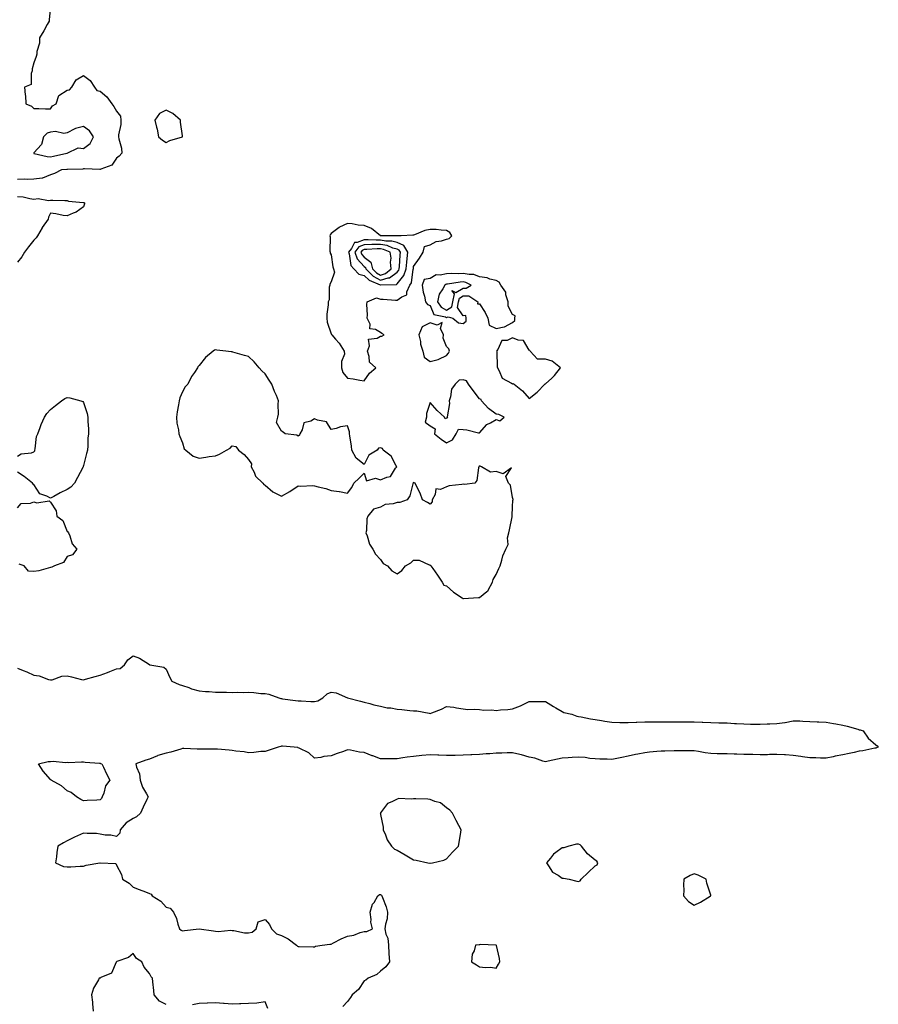
# Model space of a CAD drawing. Units: inches. Extents: x 913043 to 915683, y 7303178 to 7305818.
# Drawn here: x 913379 to 913900, y 7304196 to 7304793 of the extents above; entities that cross this region are included whole.
import ezdxf

# ---------------------------------------------------------------- set-up
doc = ezdxf.new("R2010")
doc.units = ezdxf.units.IN
doc.header["$MEASUREMENT"] = 0
doc.layers.add('Contour_91307303', color=7, linetype='Continuous', true_color=0x611f32)

msp = doc.modelspace()

# ---------------------------------------------------------------- linework, layer by layer
at = {"layer": 'Contour_91307303'}
for points in [[(913398.05, 7304801.28, 3264), (913397.32, 7304792.65, 3264), (913397.19, 7304791.92, 3264), (913396.05, 7304789.92, 3264), (913393.92, 7304786.05, 3264), (913391.33, 7304781.92, 3264), (913391.32, 7304778.65, 3264), (913389.78, 7304773.65, 3264), (913389.78, 7304771.92, 3264), (913389.45, 7304770.52, 3264), (913388.05, 7304766.73, 3264), (913386.85, 7304763.11, 3264), (913387.01, 7304761.92, 3264), (913386.29, 7304760.16, 3264), (913386.42, 7304753.55, 3264), (913382.36, 7304751.92, 3264), (913382.63, 7304747.34, 3264), (913382.97, 7304746.84, 3264), (913383.02, 7304741.92, 3264), (913386.48, 7304740.35, 3264), (913388.05, 7304738.97, 3264), (913391.01, 7304738.96, 3264), (913394.98, 7304738.85, 3264), (913398.05, 7304738.84, 3264), (913399.31, 7304740.65, 3264), (913401.56, 7304741.92, 3264), (913403.12, 7304746.84, 3264), (913408.05, 7304750.16, 3264), (913409.62, 7304750.35, 3264), (913411.03, 7304751.92, 3264), (913413.53, 7304756.44, 3264), (913418.05, 7304758.92, 3264), (913422.08, 7304755.95, 3264), (913424.69, 7304751.92, 3264), (913426.09, 7304749.97, 3264), (913428.05, 7304749.42, 3264), (913432.21, 7304746.08, 3264), (913435.3, 7304741.92, 3264), (913436.41, 7304740.28, 3264), (913438.05, 7304737.41, 3264), (913440.49, 7304734.35, 3264), (913440.61, 7304731.92, 3264), (913440.59, 7304729.38, 3264), (913439.25, 7304723.12, 3264), (913439.24, 7304721.92, 3264), (913439.38, 7304720.59, 3264), (913441.04, 7304714.91, 3264), (913441.27, 7304711.92, 3264), (913439.75, 7304710.21, 3264), (913438.05, 7304708.85, 3264), (913435.25, 7304704.72, 3264), (913428.46, 7304702.33, 3264), (913428.05, 7304702.11, 3264), (913427.9, 7304702.07, 3264), (913418.62, 7304702.49, 3264), (913418.05, 7304702.4, 3264), (913417.64, 7304702.33, 3264), (913408.28, 7304702.15, 3264), (913408.05, 7304702.13, 3264), (913407.87, 7304702.1, 3264), (913404.78, 7304701.92, 3264), (913400.38, 7304699.6, 3264), (913398.05, 7304698.89, 3264), (913393.16, 7304696.81, 3264), (913392.99, 7304696.86, 3264), (913388.05, 7304696.17, 3264), (913383.92, 7304696.04, 3264), (913382.23, 7304696.11, 3264), (913378.05, 7304696, 3264)], [(913378.05, 7304685.67, 3264), (913381.52, 7304685.4, 3264), (913385.58, 7304684.39, 3264), (913388.05, 7304684.12, 3264), (913390.52, 7304684.38, 3264), (913396.74, 7304683.23, 3264), (913398.05, 7304683.51, 3264), (913399.5, 7304683.37, 3264), (913406.68, 7304683.29, 3264), (913408.05, 7304683.17, 3264), (913408.97, 7304682.84, 3264), (913417.85, 7304682.12, 3264), (913418.05, 7304682.07, 3264), (913418.18, 7304682.05, 3264), (913418.61, 7304681.92, 3264), (913418.65, 7304681.32, 3264), (913418.05, 7304679.51, 3264), (913413.69, 7304676.29, 3264), (913411.8, 7304675.67, 3264), (913408.05, 7304673.94, 3264), (913405.8, 7304674.17, 3264), (913401.36, 7304675.23, 3264), (913398.05, 7304675.5, 3264), (913396.77, 7304673.2, 3264), (913396.61, 7304671.92, 3264), (913393.01, 7304666.96, 3264), (913392.92, 7304666.79, 3264), (913390.1, 7304661.92, 3264), (913389.34, 7304660.63, 3264), (913388.05, 7304659.25, 3264), (913384.77, 7304655.2, 3264), (913382.32, 7304651.92, 3264), (913380.76, 7304649.21, 3264), (913378.05, 7304645.98, 3264)], [(913378.05, 7304528.32, 3264), (913380.21, 7304529.76, 3264), (913386.57, 7304530.44, 3264), (913388.05, 7304530.93, 3264), (913388.48, 7304531.49, 3264), (913388.64, 7304531.92, 3264), (913388.85, 7304532.72, 3264), (913389.63, 7304540.34, 3264), (913390.3, 7304541.92, 3264), (913391.78, 7304545.64, 3264), (913392.46, 7304547.51, 3264), (913394.36, 7304551.92, 3264), (913395.83, 7304554.14, 3264), (913398.05, 7304556.62, 3264), (913401, 7304558.97, 3264), (913404.68, 7304561.92, 3264), (913406.76, 7304563.22, 3264), (913408.05, 7304563.84, 3264), (913409.8, 7304563.67, 3264), (913416.45, 7304561.92, 3264), (913417.58, 7304561.45, 3264), (913418.05, 7304560.95, 3264), (913420.28, 7304554.15, 3264), (913420.57, 7304551.92, 3264), (913420.63, 7304549.34, 3264), (913421.08, 7304544.96, 3264), (913421.14, 7304541.92, 3264), (913420.72, 7304539.24, 3264), (913420.76, 7304534.63, 3264), (913420.44, 7304531.92, 3264), (913419.95, 7304530.02, 3264), (913418.05, 7304522.69, 3264), (913417.82, 7304522.14, 3264), (913417.83, 7304521.92, 3264), (913417.6, 7304521.46, 3264), (913414.5, 7304515.46, 3264), (913412.69, 7304511.92, 3264), (913410.35, 7304509.63, 3264), (913408.05, 7304508.06, 3264), (913403.86, 7304506.11, 3264), (913400.1, 7304503.96, 3264), (913398.05, 7304502.87, 3264), (913395.92, 7304504.05, 3264), (913391.63, 7304505.5, 3264), (913388.05, 7304511.15, 3264), (913387.55, 7304511.42, 3264), (913387.19, 7304511.92, 3264), (913382.05, 7304515.92, 3264), (913378.05, 7304518.59, 3264)], [(913378.05, 7304497.01, 3264), (913380.32, 7304499.64, 3264), (913385.98, 7304499.85, 3264), (913388.05, 7304500.61, 3264), (913389.85, 7304500.12, 3264), (913397.34, 7304501.22, 3264), (913398.05, 7304500.49, 3264), (913401.39, 7304495.26, 3264), (913401.92, 7304491.92, 3264), (913405.44, 7304489.31, 3264), (913408.05, 7304482.73, 3264), (913408.53, 7304482.4, 3264), (913409.01, 7304481.92, 3264), (913409.83, 7304480.14, 3264), (913411.27, 7304475.14, 3264), (913414.09, 7304471.92, 3264), (913411.43, 7304468.53, 3264), (913408.05, 7304467.58, 3264), (913405.98, 7304463.99, 3264), (913400.51, 7304461.92, 3264), (913398.9, 7304461.06, 3264), (913398.05, 7304460.83, 3264), (913396.67, 7304460.54, 3264), (913391.04, 7304458.92, 3264), (913388.05, 7304458.42, 3264), (913384.75, 7304458.62, 3264), (913382.14, 7304461.92, 3264), (913379.11, 7304462.98, 3264)], [(913378.05, 7304399.84, 3264), (913381.53, 7304398.43, 3264), (913383.77, 7304397.63, 3264), (913388.05, 7304395.59, 3264), (913391.27, 7304395.14, 3264), (913396.93, 7304393.04, 3264), (913398.05, 7304392.81, 3264), (913398.96, 7304392.83, 3264), (913404.87, 7304395.1, 3264), (913408.05, 7304395.15, 3264), (913410.7, 7304394.57, 3264), (913416.87, 7304393.09, 3264), (913418.05, 7304392.83, 3264), (913419.29, 7304393.16, 3264), (913425.2, 7304394.77, 3264), (913428.05, 7304395.53, 3264), (913432.66, 7304397.31, 3264), (913433.96, 7304397.84, 3264), (913438.05, 7304399.45, 3264), (913440.23, 7304399.74, 3264), (913442.83, 7304401.92, 3264), (913444.97, 7304405, 3264), (913448.05, 7304407.27, 3264), (913452, 7304405.88, 3264), (913457.94, 7304402.03, 3264), (913458.05, 7304401.97, 3264), (913458.08, 7304401.96, 3264), (913458.27, 7304401.92, 3264), (913466.69, 7304400.56, 3264), (913468.05, 7304399.36, 3264), (913470.42, 7304394.29, 3264), (913471.58, 7304391.92, 3264), (913476.1, 7304389.97, 3264), (913478.05, 7304389.31, 3264), (913481.9, 7304388.07, 3264), (913483.57, 7304387.44, 3264), (913488.05, 7304386.22, 3264), (913491.89, 7304385.77, 3264), (913494.21, 7304385.76, 3264), (913498.05, 7304385.39, 3264), (913501.38, 7304385.25, 3264), (913504.71, 7304385.26, 3264), (913508.05, 7304385.13, 3264), (913511.38, 7304385.25, 3264), (913514.77, 7304385.19, 3264), (913518.05, 7304385.33, 3264), (913521.34, 7304385.2, 3264), (913525.41, 7304384.56, 3264), (913528.05, 7304384.44, 3264), (913530.28, 7304384.15, 3264), (913536.46, 7304381.92, 3264), (913537.68, 7304381.55, 3264), (913538.05, 7304381.45, 3264), (913538.61, 7304381.35, 3264), (913546.48, 7304380.36, 3264), (913548.05, 7304380.05, 3264), (913549.96, 7304380.01, 3264), (913555.75, 7304379.62, 3264), (913558.05, 7304379.57, 3264), (913559.92, 7304380.05, 3264), (913563.08, 7304381.92, 3264), (913565.72, 7304384.24, 3264), (913568.05, 7304385.41, 3264), (913571.09, 7304384.96, 3264), (913578.05, 7304381.92, 3264), (913585.96, 7304379.83, 3264), (913588.05, 7304379.36, 3264), (913591.49, 7304378.48, 3264), (913593.85, 7304377.71, 3264), (913598.05, 7304376.8, 3264), (913602.05, 7304375.92, 3264), (913604.19, 7304375.78, 3264), (913608.05, 7304375.12, 3264), (913610.91, 7304374.78, 3264), (913615.69, 7304374.28, 3264), (913618.05, 7304374, 3264), (913620.1, 7304373.97, 3264), (913627.48, 7304372.5, 3264), (913628.05, 7304372.48, 3264), (913629.03, 7304372.9, 3264), (913634.92, 7304375.05, 3264), (913638.05, 7304376.73, 3264), (913642.36, 7304376.23, 3264), (913644.12, 7304375.85, 3264), (913648.05, 7304375.29, 3264), (913650.93, 7304374.8, 3264), (913654.84, 7304375.12, 3264), (913658.05, 7304374.78, 3264), (913660.55, 7304374.41, 3264), (913665.44, 7304374.53, 3264), (913668.05, 7304374.25, 3264), (913670.65, 7304374.53, 3264), (913675.06, 7304374.92, 3264), (913678.05, 7304375.24, 3264), (913682.88, 7304377.09, 3264), (913683.66, 7304377.53, 3264), (913688.05, 7304379.73, 3264), (913690.32, 7304379.65, 3264), (913695.85, 7304379.71, 3264), (913698.05, 7304379.63, 3264), (913702.71, 7304376.58, 3264), (913704.23, 7304375.75, 3264), (913708.05, 7304373.54, 3264), (913709.15, 7304373.02, 3264), (913713.82, 7304371.92, 3264), (913716.93, 7304370.8, 3264), (913718.05, 7304370.62, 3264), (913719.59, 7304370.38, 3264), (913725.3, 7304369.18, 3264), (913728.05, 7304368.79, 3264), (913731.8, 7304368.17, 3264), (913733.91, 7304367.78, 3264), (913738.05, 7304367.12, 3264), (913742.94, 7304367.03, 3264), (913743.17, 7304367.04, 3264), (913748.05, 7304366.93, 3264), (913752.88, 7304367.09, 3264), (913753.24, 7304367.11, 3264), (913758.05, 7304367.28, 3264), (913762.66, 7304367.31, 3264), (913763.53, 7304367.4, 3264), (913768.05, 7304367.44, 3264), (913772.59, 7304367.39, 3264), (913773.57, 7304367.44, 3264), (913778.05, 7304367.38, 3264), (913782.63, 7304367.35, 3264), (913783.42, 7304367.28, 3264), (913788.05, 7304367.25, 3264), (913792.83, 7304367.13, 3264), (913793.23, 7304367.1, 3264), (913798.05, 7304367.01, 3264), (913802.94, 7304366.81, 3264), (913803.15, 7304366.82, 3264), (913808.05, 7304366.65, 3264), (913812.47, 7304366.33, 3264), (913813.65, 7304366.32, 3264), (913818.05, 7304366.05, 3264), (913822.16, 7304366.03, 3264), (913824.04, 7304365.93, 3264), (913828.05, 7304365.9, 3264), (913832.22, 7304366.09, 3264), (913833.8, 7304366.17, 3264), (913838.05, 7304366.33, 3264), (913843.01, 7304366.96, 3264), (913843.13, 7304367, 3264), (913848.05, 7304367.96, 3264), (913852.1, 7304367.87, 3264), (913853.81, 7304367.68, 3264), (913858.05, 7304367.58, 3264), (913862.55, 7304367.42, 3264), (913863.48, 7304367.36, 3264), (913868.05, 7304367.19, 3264), (913872.45, 7304366.32, 3264), (913873.85, 7304366.12, 3264), (913878.05, 7304365.36, 3264), (913880.76, 7304364.63, 3264), (913887.16, 7304362.81, 3264), (913888.05, 7304362.56, 3264), (913888.56, 7304362.43, 3264), (913890.48, 7304361.92, 3264), (913893.5, 7304357.38, 3264), (913898.05, 7304353.32, 3264), (913898.92, 7304352.8, 3264), (913899.59, 7304351.92, 3264), (913898.43, 7304351.54, 3264), (913898.05, 7304351.43, 3264), (913897.47, 7304351.34, 3264), (913890.18, 7304349.79, 3264), (913888.05, 7304349.49, 3264), (913884.95, 7304348.82, 3264), (913881.86, 7304348.1, 3264), (913878.05, 7304347.35, 3264), (913873.52, 7304346.45, 3264), (913872.27, 7304346.14, 3264), (913868.05, 7304345.23, 3264), (913864.64, 7304345.33, 3264), (913861.66, 7304345.52, 3264), (913858.05, 7304345.62, 3264), (913853.75, 7304346.22, 3264), (913852.57, 7304346.44, 3264), (913848.05, 7304347.01, 3264), (913843.4, 7304347.27, 3264), (913842.7, 7304347.27, 3264), (913838.05, 7304347.51, 3264), (913833.6, 7304347.47, 3264), (913832.54, 7304347.43, 3264), (913828.05, 7304347.4, 3264), (913823.61, 7304347.49, 3264), (913822.48, 7304347.5, 3264), (913818.05, 7304347.58, 3264), (913813.8, 7304347.67, 3264), (913812.21, 7304347.77, 3264), (913808.05, 7304347.86, 3264), (913804.13, 7304348, 3264), (913801.95, 7304348.02, 3264), (913798.05, 7304348.15, 3264), (913794.63, 7304348.49, 3264), (913790.56, 7304349.4, 3264), (913788.05, 7304349.72, 3264), (913785.99, 7304349.86, 3264), (913780.28, 7304349.69, 3264), (913778.05, 7304349.82, 3264), (913775.92, 7304349.79, 3264), (913770.33, 7304349.63, 3264), (913768.05, 7304349.63, 3264), (913765.47, 7304349.33, 3264), (913761.01, 7304348.96, 3264), (913758.05, 7304348.62, 3264), (913753.86, 7304347.73, 3264), (913752.48, 7304347.49, 3264), (913748.05, 7304346.45, 3264), (913744.29, 7304345.68, 3264), (913741.26, 7304345.13, 3264), (913738.05, 7304344.5, 3264), (913735.33, 7304344.63, 3264), (913730.91, 7304344.78, 3264), (913728.05, 7304344.94, 3264), (913724.81, 7304345.16, 3264), (913721.91, 7304345.78, 3264), (913718.05, 7304345.99, 3264), (913714.15, 7304345.83, 3264), (913711.6, 7304345.47, 3264), (913708.05, 7304345.3, 3264), (913705.15, 7304344.81, 3264), (913699.57, 7304343.44, 3264), (913698.05, 7304343.15, 3264), (913696.41, 7304343.56, 3264), (913691.44, 7304345.31, 3264), (913688.05, 7304345.96, 3264), (913683.41, 7304347.27, 3264), (913682.49, 7304347.48, 3264), (913678.05, 7304348.62, 3264), (913674.77, 7304348.65, 3264), (913671.59, 7304348.38, 3264), (913668.05, 7304348.4, 3264), (913664.14, 7304348.01, 3264), (913662.04, 7304347.93, 3264), (913658.05, 7304347.48, 3264), (913653.4, 7304347.27, 3264), (913652.69, 7304347.28, 3264), (913648.05, 7304347.06, 3264), (913643.16, 7304347.03, 3264), (913642.93, 7304347.04, 3264), (913638.05, 7304347.01, 3264), (913633.34, 7304347.21, 3264), (913632.75, 7304347.22, 3264), (913628.05, 7304347.43, 3264), (913623.05, 7304346.92, 3264), (913618.05, 7304346.43, 3264), (913614.06, 7304345.9, 3264), (913611.57, 7304345.44, 3264), (913608.05, 7304344.92, 3264), (913604.97, 7304345, 3264), (913601.06, 7304344.93, 3264), (913598.05, 7304345.01, 3264), (913593.26, 7304346.71, 3264), (913592.95, 7304346.81, 3264), (913588.05, 7304348.75, 3264), (913585.17, 7304349.04, 3264), (913579.89, 7304350.08, 3264), (913578.05, 7304350.3, 3264), (913575.53, 7304349.4, 3264), (913571.75, 7304348.23, 3264), (913568.05, 7304346.73, 3264), (913563.65, 7304346.32, 3264), (913561.91, 7304345.78, 3264), (913558.05, 7304345.23, 3264), (913554.65, 7304348.52, 3264), (913548.67, 7304351.3, 3264), (913548.05, 7304351.66, 3264), (913547.84, 7304351.71, 3264), (913545.66, 7304351.92, 3264), (913538.7, 7304352.57, 3264), (913538.05, 7304352.61, 3264), (913537.55, 7304352.42, 3264), (913535.91, 7304351.92, 3264), (913529.92, 7304350.05, 3264), (913528.05, 7304349.44, 3264), (913525.41, 7304349.28, 3264), (913521.16, 7304348.81, 3264), (913518.05, 7304348.66, 3264), (913515.32, 7304349.2, 3264), (913510.32, 7304349.65, 3264), (913508.05, 7304350.03, 3264), (913506.24, 7304350.11, 3264), (913499.17, 7304350.8, 3264), (913498.05, 7304350.86, 3264), (913496.96, 7304350.84, 3264), (913489.11, 7304350.86, 3264), (913488.05, 7304350.84, 3264), (913486.91, 7304350.78, 3264), (913478.8, 7304351.17, 3264), (913478.05, 7304351.12, 3264), (913476.96, 7304350.83, 3264), (913470.98, 7304348.98, 3264), (913468.05, 7304348.28, 3264), (913463.12, 7304346.85, 3264), (913462.84, 7304346.71, 3264), (913458.05, 7304344.78, 3264), (913455.81, 7304344.16, 3264), (913449.75, 7304341.92, 3264), (913450.12, 7304339.85, 3264), (913452.05, 7304335.91, 3264), (913452.38, 7304331.92, 3264), (913453.83, 7304327.7, 3264), (913456.2, 7304323.77, 3264), (913457.14, 7304321.92, 3264), (913456.38, 7304320.25, 3264), (913454.26, 7304315.71, 3264), (913452.65, 7304311.92, 3264), (913450.24, 7304309.73, 3264), (913448.05, 7304308.67, 3264), (913443.82, 7304306.16, 3264), (913440.23, 7304301.92, 3264), (913439.99, 7304299.98, 3264), (913438.05, 7304297.85, 3264), (913434.7, 7304298.57, 3264), (913431.23, 7304298.74, 3264), (913428.05, 7304299.25, 3264), (913425.89, 7304299.76, 3264), (913420.35, 7304299.62, 3264), (913418.05, 7304299.98, 3264), (913414.43, 7304298.3, 3264), (913412.5, 7304297.48, 3264), (913408.05, 7304295.14, 3264), (913405.97, 7304294, 3264), (913402.48, 7304291.92, 3264), (913401.8, 7304288.18, 3264), (913401.64, 7304285.51, 3264), (913401.08, 7304281.92, 3264), (913405.83, 7304279.69, 3264), (913408.05, 7304279.43, 3264), (913410.41, 7304279.56, 3264), (913415.99, 7304279.86, 3264), (913418.05, 7304279.98, 3264), (913419.58, 7304280.39, 3264), (913427.97, 7304281.84, 3264), (913428.05, 7304281.86, 3264), (913428.16, 7304281.81, 3264), (913437.66, 7304281.54, 3264), (913438.05, 7304280.51, 3264), (913440.98, 7304274.86, 3264), (913441.59, 7304271.92, 3264), (913445.73, 7304269.6, 3264), (913448.05, 7304267.11, 3264), (913451.78, 7304265.65, 3264), (913455.7, 7304264.27, 3264), (913458.05, 7304263.41, 3264), (913459.05, 7304262.92, 3264), (913459.55, 7304261.92, 3264), (913464.84, 7304258.71, 3264), (913468.05, 7304255.12, 3264), (913470.5, 7304254.37, 3264), (913472.51, 7304251.92, 3264), (913474.32, 7304248.19, 3264), (913475.27, 7304244.7, 3264), (913476.28, 7304241.92, 3264), (913477.14, 7304241.01, 3264), (913478.05, 7304240.75, 3264), (913479.15, 7304240.82, 3264), (913488.05, 7304241.92, 3264), (913496.85, 7304240.72, 3264), (913498.05, 7304240.55, 3264), (913499.65, 7304240.32, 3264), (913507.24, 7304241.11, 3264), (913508.05, 7304240.88, 3264), (913509.13, 7304240.84, 3264), (913515.65, 7304239.53, 3264), (913518.05, 7304239.44, 3264), (913520.16, 7304239.81, 3264), (913522.68, 7304241.92, 3264), (913523.8, 7304246.17, 3264), (913528.05, 7304247.53, 3264), (913530.74, 7304244.61, 3264), (913532.04, 7304241.92, 3264), (913534.92, 7304238.8, 3264), (913538.05, 7304237.77, 3264), (913541.95, 7304235.82, 3264), (913547.18, 7304231.92, 3264), (913547.6, 7304231.47, 3264), (913548.05, 7304231.3, 3264), (913548.71, 7304231.27, 3264), (913557.11, 7304230.98, 3264), (913558.05, 7304230.92, 3264), (913558.63, 7304231.34, 3264), (913562.65, 7304231.92, 3264), (913567.31, 7304232.66, 3264), (913568.05, 7304232.71, 3264), (913569.57, 7304233.43, 3264), (913574.09, 7304235.88, 3264), (913578.05, 7304237.38, 3264), (913581.93, 7304238.04, 3264), (913585.76, 7304239.63, 3264), (913588.05, 7304240.23, 3264), (913589.62, 7304240.35, 3264), (913593.21, 7304241.92, 3264), (913592.07, 7304245.93, 3264), (913592.32, 7304247.65, 3264), (913591.7, 7304251.92, 3264), (913593.21, 7304256.76, 3264), (913594.05, 7304257.92, 3264), (913596.47, 7304261.92, 3264), (913597.31, 7304262.66, 3264), (913598.05, 7304262.79, 3264), (913598.53, 7304262.4, 3264), (913598.81, 7304261.92, 3264), (913599.13, 7304260.84, 3264), (913601.44, 7304255.32, 3264), (913602.16, 7304251.92, 3264), (913601.96, 7304248.01, 3264), (913600.93, 7304244.79, 3264), (913600.71, 7304241.92, 3264), (913601.24, 7304238.73, 3264), (913602.45, 7304236.31, 3264), (913602.77, 7304231.92, 3264), (913603.05, 7304226.92, 3264), (913603.51, 7304221.92, 3264), (913601.17, 7304218.8, 3264), (913598.05, 7304216.3, 3264), (913595.76, 7304214.21, 3264), (913590.44, 7304211.92, 3264), (913589.06, 7304210.9, 3264), (913588.05, 7304210.49, 3264), (913584.74, 7304205.23, 3264), (913580.75, 7304201.92, 3264), (913579.72, 7304200.25, 3264), (913578.05, 7304197.97, 3264), (913575.22, 7304194.75, 3264)], [(913468.05, 7304195.96, 3264), (913464.13, 7304198, 3264), (913460.95, 7304201.92, 3264), (913460.72, 7304204.59, 3264), (913460.12, 7304209.86, 3264), (913459.94, 7304211.92, 3264), (913459.02, 7304212.9, 3264), (913458.05, 7304214.81, 3264), (913454.85, 7304218.72, 3264), (913453.32, 7304221.92, 3264), (913450.15, 7304224.02, 3264), (913448.05, 7304227.05, 3264), (913445.36, 7304224.61, 3264), (913438.23, 7304222.11, 3264), (913438.05, 7304222.01, 3264), (913438, 7304221.97, 3264), (913437.95, 7304221.92, 3264), (913437.77, 7304221.65, 3264), (913435.02, 7304214.95, 3264), (913428.52, 7304212.39, 3264), (913428.05, 7304212.1, 3264), (913427.9, 7304212.07, 3264), (913427.58, 7304211.92, 3264), (913427.13, 7304211, 3264), (913424.11, 7304205.87, 3264), (913422.83, 7304201.92, 3264), (913423.59, 7304197.46, 3264), (913423.41, 7304196.56, 3264), (913423.83, 7304191.92, 3264)], [(913529.82, 7304193.69, 3264), (913528.05, 7304197.73, 3264), (913523.09, 7304196.96, 3264), (913523.04, 7304196.93, 3264), (913518.05, 7304196.64, 3264), (913513.42, 7304196.55, 3264), (913512.52, 7304196.39, 3264), (913508.05, 7304196.27, 3264), (913503.32, 7304196.65, 3264), (913502.87, 7304196.74, 3264), (913498.05, 7304197.01, 3264), (913493.12, 7304196.85, 3264), (913492.96, 7304196.82, 3264), (913488.05, 7304196.61, 3264), (913484.08, 7304195.88, 3264)]]:
    msp.add_polyline3d(points, dxfattribs=at)
for points in [[(913478.05, 7304721.9, 3264), (913478.07, 7304721.92, 3264), (913478.08, 7304721.95, 3264), (913478.05, 7304722.41, 3264), (913476.82, 7304730.69, 3264), (913476.87, 7304731.92, 3264), (913472.12, 7304735.99, 3264), (913468.05, 7304737.93, 3264), (913464.03, 7304735.94, 3264), (913461.25, 7304731.92, 3264), (913462.21, 7304727.76, 3264), (913462.59, 7304726.45, 3264), (913463.52, 7304721.92, 3264), (913465.89, 7304719.76, 3264), (913468.05, 7304718.34, 3264), (913470.34, 7304719.63, 3264), (913478.01, 7304721.88, 3264)], [(913408.05, 7304711.89, 3265), (913408.08, 7304711.89, 3265), (913408.18, 7304711.92, 3265), (913414.79, 7304715.18, 3265), (913418.05, 7304714.7, 3265), (913422.17, 7304717.8, 3265), (913424.17, 7304721.92, 3265), (913421.65, 7304725.52, 3265), (913418.05, 7304728.1, 3265), (913413.11, 7304726.86, 3265), (913412.76, 7304726.63, 3265), (913408.05, 7304724.35, 3265), (913406.09, 7304723.88, 3265), (913401.17, 7304725.05, 3265), (913398.05, 7304724.71, 3265), (913395.95, 7304724.02, 3265), (913393.8, 7304721.92, 3265), (913392.67, 7304717.3, 3265), (913388.05, 7304712.09, 3265), (913387.97, 7304712, 3265), (913387.88, 7304711.92, 3265), (913387.97, 7304711.84, 3265), (913388.05, 7304711.82, 3265), (913388.15, 7304711.82, 3265), (913395.99, 7304709.86, 3265), (913398.05, 7304709.82, 3265), (913399.91, 7304710.06, 3265), (913408.02, 7304711.88, 3265)], [(913588.05, 7304574.07, 3264), (913591.36, 7304578.61, 3264), (913595.17, 7304581.92, 3264), (913591.37, 7304585.24, 3264), (913591.18, 7304588.79, 3264), (913590.01, 7304591.92, 3264), (913591.32, 7304595.19, 3264), (913590.67, 7304599.3, 3264), (913595.9, 7304599.76, 3264), (913598.05, 7304601.03, 3264), (913598.87, 7304601.1, 3264), (913600.22, 7304601.92, 3264), (913598.87, 7304602.74, 3264), (913598.05, 7304603.28, 3264), (913594.91, 7304605.06, 3264), (913591.6, 7304605.47, 3264), (913591.66, 7304608.31, 3264), (913590, 7304611.92, 3264), (913590.2, 7304614.07, 3264), (913589.7, 7304620.27, 3264), (913589.92, 7304621.92, 3264), (913595.63, 7304624.34, 3264), (913598.05, 7304623.48, 3264), (913599.61, 7304623.47, 3264), (913607.15, 7304622.82, 3264), (913608.05, 7304622.82, 3264), (913611.01, 7304624.88, 3264), (913613.91, 7304626.06, 3264), (913613.95, 7304627.82, 3264), (913615.7, 7304631.92, 3264), (913616.68, 7304633.29, 3264), (913617.82, 7304641.69, 3264), (913617.9, 7304641.92, 3264), (913617.91, 7304642.06, 3264), (913618.05, 7304643.23, 3264), (913621.7, 7304648.27, 3264), (913623.89, 7304651.92, 3264), (913624.57, 7304655.4, 3264), (913628.05, 7304656.33, 3264), (913631.65, 7304658.33, 3264), (913634.93, 7304658.8, 3264), (913638.05, 7304659.81, 3264), (913639.68, 7304660.3, 3264), (913641.28, 7304661.92, 3264), (913639.99, 7304663.86, 3264), (913638.05, 7304665.14, 3264), (913634.78, 7304665.19, 3264), (913631.78, 7304665.64, 3264), (913628.05, 7304665.69, 3264), (913624.92, 7304665.05, 3264), (913618.59, 7304662.46, 3264), (913618.05, 7304662.3, 3264), (913617.66, 7304662.31, 3264), (913610.52, 7304661.92, 3264), (913608.08, 7304661.88, 3264), (913608.05, 7304661.9, 3264), (913608.04, 7304661.9, 3264), (913598.05, 7304661.91, 3264), (913598.05, 7304661.92, 3264), (913597.96, 7304661.92, 3264), (913592.44, 7304666.31, 3264), (913588.05, 7304668.18, 3264), (913584.4, 7304668.27, 3264), (913580.76, 7304669.21, 3264), (913578.05, 7304669.3, 3264), (913573.17, 7304667.05, 3264), (913572.99, 7304666.98, 3264), (913568.05, 7304663.37, 3264), (913567.41, 7304662.56, 3264), (913567.32, 7304661.92, 3264), (913567.42, 7304661.29, 3264), (913567.35, 7304652.61, 3264), (913567.43, 7304651.92, 3264), (913567.49, 7304651.36, 3264), (913568.05, 7304650.31, 3264), (913569.2, 7304643.06, 3264), (913569.56, 7304641.92, 3264), (913570.04, 7304639.93, 3264), (913568.05, 7304633.97, 3264), (913567.31, 7304632.66, 3264), (913567.22, 7304631.92, 3264), (913566.96, 7304630.83, 3264), (913566.81, 7304623.15, 3264), (913566.27, 7304621.92, 3264), (913566.23, 7304620.1, 3264), (913565.57, 7304614.4, 3264), (913565.53, 7304611.92, 3264), (913565.6, 7304609.47, 3264), (913568.05, 7304602.46, 3264), (913568.24, 7304602.11, 3264), (913568.42, 7304601.92, 3264), (913570.78, 7304599.2, 3264), (913572.91, 7304596.78, 3264), (913576.07, 7304591.92, 3264), (913576.19, 7304590.06, 3264), (913574.29, 7304585.69, 3264), (913574.37, 7304581.92, 3264), (913575.08, 7304578.95, 3264), (913578.05, 7304575.66, 3264), (913581.37, 7304575.24, 3264), (913585.54, 7304574.43, 3264)], [(913608.05, 7304632.71, 3265), (913612.17, 7304637.81, 3265), (913613.62, 7304641.92, 3265), (913613.99, 7304645.98, 3265), (913614.23, 7304648.1, 3265), (913614.59, 7304651.92, 3265), (913612.14, 7304656.01, 3265), (913608.05, 7304657.84, 3265), (913604.83, 7304658.7, 3265), (913601.27, 7304658.7, 3265), (913598.05, 7304659.26, 3265), (913595.37, 7304659.24, 3265), (913590.47, 7304659.5, 3265), (913588.05, 7304659.48, 3265), (913583.93, 7304657.8, 3265), (913582.21, 7304657.76, 3265), (913580.39, 7304654.25, 3265), (913578.62, 7304651.92, 3265), (913578.98, 7304650.99, 3265), (913580.06, 7304643.93, 3265), (913581.8, 7304641.92, 3265), (913584.83, 7304638.7, 3265), (913588.05, 7304637.79, 3265), (913591.02, 7304634.89, 3265), (913597.83, 7304632.14, 3265), (913598.05, 7304632.02, 3265), (913598.2, 7304632.07, 3265), (913607.59, 7304632.38, 3265)], [(913608.05, 7304639.79, 3266), (913609, 7304640.96, 3266), (913609.34, 7304641.92, 3266), (913609.47, 7304643.34, 3266), (913609.93, 7304650.04, 3266), (913610.11, 7304651.92, 3266), (913609.33, 7304653.21, 3266), (913608.05, 7304653.79, 3266), (913605.51, 7304654.46, 3266), (913602.04, 7304655.91, 3266), (913598.05, 7304656.61, 3266), (913593.4, 7304656.57, 3266), (913592.65, 7304656.52, 3266), (913588.05, 7304656.48, 3266), (913584.81, 7304655.16, 3266), (913582.36, 7304651.92, 3266), (913583.94, 7304647.82, 3266), (913588.05, 7304643.35, 3266), (913588.86, 7304642.72, 3266), (913589.07, 7304641.92, 3266), (913593.6, 7304637.47, 3266), (913598.05, 7304635.06, 3266), (913602.61, 7304636.47, 3266), (913603.46, 7304636.5, 3266)], [(913598.05, 7304638.11, 3267), (913600.96, 7304639.01, 3267), (913604.46, 7304641.92, 3267), (913604.13, 7304645.84, 3267), (913604.37, 7304648.24, 3267), (913603.91, 7304651.92, 3267), (913599.78, 7304653.65, 3267), (913598.05, 7304653.95, 3267), (913596.03, 7304653.94, 3267), (913589.63, 7304653.5, 3267), (913588.05, 7304653.49, 3267), (913586.93, 7304653.03, 3267), (913586.09, 7304651.92, 3267), (913586.64, 7304650.5, 3267), (913588.05, 7304648.97, 3267), (913592.03, 7304645.9, 3267), (913593.06, 7304641.92, 3267), (913595.57, 7304639.45, 3267)], [(913678.05, 7304609.42, 3264), (913679.33, 7304610.64, 3264), (913679.46, 7304611.92, 3264), (913679.52, 7304613.39, 3264), (913678.05, 7304614.19, 3264), (913675.38, 7304619.25, 3264), (913675.24, 7304621.92, 3264), (913673.96, 7304626.01, 3264), (913673.87, 7304627.74, 3264), (913670.96, 7304631.92, 3264), (913669.92, 7304633.79, 3264), (913668.05, 7304634.7, 3264), (913664.32, 7304635.64, 3264), (913662.57, 7304636.44, 3264), (913658.05, 7304637.1, 3264), (913654.48, 7304638.35, 3264), (913651.61, 7304638.37, 3264), (913648.05, 7304639.1, 3264), (913645.04, 7304638.91, 3264), (913640.92, 7304639.06, 3264), (913638.05, 7304638.84, 3264), (913634.05, 7304637.93, 3264), (913631.81, 7304638.15, 3264), (913628.05, 7304635.96, 3264), (913624.54, 7304635.43, 3264), (913623.26, 7304631.92, 3264), (913623.88, 7304627.75, 3264), (913624.62, 7304625.36, 3264), (913625.3, 7304621.92, 3264), (913626.37, 7304620.24, 3264), (913628.05, 7304619.62, 3264), (913630.32, 7304614.2, 3264), (913637.29, 7304612.68, 3264), (913638.05, 7304612.28, 3264), (913638.99, 7304612.86, 3264), (913641.75, 7304611.92, 3264), (913645.34, 7304609.21, 3264), (913648.05, 7304608.75, 3264), (913649.86, 7304610.11, 3264), (913649.85, 7304611.92, 3264), (913649.64, 7304613.51, 3264), (913648.05, 7304613.39, 3264), (913644.58, 7304618.45, 3264), (913645.34, 7304621.92, 3264), (913645.8, 7304624.18, 3264), (913648.05, 7304625.51, 3264), (913651.58, 7304625.45, 3264), (913656.95, 7304621.92, 3264), (913656.8, 7304620.68, 3264), (913658.05, 7304620.56, 3264), (913661.47, 7304615.34, 3264), (913662.92, 7304611.92, 3264), (913663.9, 7304607.78, 3264), (913668.05, 7304605.62, 3264), (913672.94, 7304606.8, 3264), (913673.17, 7304606.79, 3264)], [(913638.05, 7304616.88, 3265), (913641.17, 7304618.8, 3265), (913641.86, 7304621.92, 3265), (913642.83, 7304626.7, 3265), (913641.24, 7304628.73, 3265), (913643.63, 7304627.5, 3265), (913648.05, 7304630.12, 3265), (913649.88, 7304630.09, 3265), (913652.93, 7304631.92, 3265), (913649.71, 7304633.58, 3265), (913648.05, 7304633.93, 3265), (913646.16, 7304633.81, 3265), (913638.67, 7304632.54, 3265), (913638.05, 7304632.5, 3265), (913637.59, 7304632.39, 3265), (913636.98, 7304631.92, 3265), (913635.83, 7304629.7, 3265), (913633.52, 7304626.45, 3265), (913632.53, 7304621.92, 3265), (913634.74, 7304618.61, 3265)], [(913638.05, 7304589.42, 3264), (913639.26, 7304590.72, 3264), (913639.72, 7304591.92, 3264), (913639.48, 7304593.35, 3264), (913638.05, 7304594.71, 3264), (913635.95, 7304599.81, 3264), (913636.16, 7304601.92, 3264), (913634.25, 7304605.72, 3264), (913635.38, 7304609.24, 3264), (913632.25, 7304607.71, 3264), (913628.05, 7304609.12, 3264), (913623.29, 7304606.68, 3264), (913621.24, 7304601.92, 3264), (913622.15, 7304597.82, 3264), (913622.25, 7304596.12, 3264), (913623.67, 7304591.92, 3264), (913624.53, 7304588.4, 3264), (913628.05, 7304585.76, 3264), (913632.99, 7304586.98, 3264), (913633.32, 7304587.19, 3264)], [(913688.05, 7304563.37, 3264), (913692.92, 7304567.05, 3264), (913697.62, 7304571.92, 3264), (913697.73, 7304572.24, 3264), (913698.05, 7304572.17, 3264), (913701.78, 7304575.65, 3264), (913703.1, 7304576.87, 3264), (913703.45, 7304577.31, 3264), (913707.11, 7304581.92, 3264), (913702.08, 7304585.95, 3264), (913698.05, 7304587.03, 3264), (913693.17, 7304587.04, 3264), (913688.7, 7304591.92, 3264), (913688.42, 7304592.29, 3264), (913688.05, 7304592.52, 3264), (913684.56, 7304598.43, 3264), (913681.38, 7304598.59, 3264), (913678.05, 7304599.96, 3264), (913674.66, 7304598.52, 3264), (913671.55, 7304598.42, 3264), (913669, 7304592.88, 3264), (913668.31, 7304591.92, 3264), (913668.38, 7304591.59, 3264), (913668.6, 7304582.48, 3264), (913668.78, 7304581.92, 3264), (913669.9, 7304580.07, 3264), (913671.71, 7304575.58, 3264), (913677.3, 7304572.67, 3264), (913678.05, 7304572.15, 3264), (913678.41, 7304572.28, 3264), (913678.89, 7304571.92, 3264), (913684.12, 7304567.99, 3264)], [(913578.05, 7304505.94, 3264), (913580.52, 7304509.45, 3264), (913581.93, 7304511.92, 3264), (913585.07, 7304514.91, 3264), (913588.05, 7304518.05, 3264), (913589.45, 7304513.33, 3264), (913595.05, 7304514.92, 3264), (913598.05, 7304514.02, 3264), (913601.8, 7304515.66, 3264), (913604.05, 7304515.92, 3264), (913607.17, 7304521.04, 3264), (913607.86, 7304521.92, 3264), (913607.53, 7304522.44, 3264), (913604.54, 7304528.4, 3264), (913599.59, 7304531.92, 3264), (913599.2, 7304533.07, 3264), (913598.05, 7304533.45, 3264), (913596.83, 7304533.14, 3264), (913596.05, 7304531.92, 3264), (913590.94, 7304529.04, 3264), (913588.05, 7304523.25, 3264), (913583.18, 7304527.05, 3264), (913580.69, 7304531.92, 3264), (913580.51, 7304534.37, 3264), (913579.34, 7304540.63, 3264), (913579.22, 7304541.92, 3264), (913579.13, 7304542.99, 3264), (913578.05, 7304546.64, 3264), (913573.77, 7304546.2, 3264), (913571.22, 7304545.08, 3264), (913568.05, 7304544.47, 3264), (913565.34, 7304549.21, 3264), (913559.9, 7304550.07, 3264), (913558.05, 7304550.93, 3264), (913555.7, 7304549.57, 3264), (913551.53, 7304548.44, 3264), (913550.47, 7304544.33, 3264), (913549.09, 7304541.92, 3264), (913548.84, 7304541.13, 3264), (913548.05, 7304540.45, 3264), (913547.21, 7304541.08, 3264), (913540.32, 7304541.92, 3264), (913539.03, 7304542.9, 3264), (913538.05, 7304543.45, 3264), (913534.9, 7304548.77, 3264), (913535.84, 7304551.92, 3264), (913536.16, 7304553.81, 3264), (913536.01, 7304559.88, 3264), (913536.24, 7304561.92, 3264), (913534.9, 7304565.07, 3264), (913533.71, 7304567.58, 3264), (913532.12, 7304571.92, 3264), (913530.59, 7304574.47, 3264), (913528.05, 7304578.33, 3264), (913526.17, 7304580.04, 3264), (913524.47, 7304581.92, 3264), (913521.54, 7304585.42, 3264), (913518.05, 7304588.69, 3264), (913515.53, 7304589.4, 3264), (913508.62, 7304591.35, 3264), (913508.05, 7304591.51, 3264), (913507.6, 7304591.47, 3264), (913504.19, 7304591.92, 3264), (913498.75, 7304592.62, 3264), (913498.05, 7304592.79, 3264), (913497.41, 7304592.56, 3264), (913496.53, 7304591.92, 3264), (913491.86, 7304588.11, 3264), (913488.05, 7304583.38, 3264), (913487.41, 7304582.55, 3264), (913487.08, 7304581.92, 3264), (913485.22, 7304579.1, 3264), (913483.42, 7304576.55, 3264), (913481.2, 7304571.92, 3264), (913479.58, 7304570.4, 3264), (913478.05, 7304567.24, 3264), (913476.35, 7304563.63, 3264), (913475.97, 7304561.92, 3264), (913475.6, 7304559.47, 3264), (913474.76, 7304555.21, 3264), (913474.32, 7304551.92, 3264), (913474.56, 7304548.43, 3264), (913475.64, 7304544.33, 3264), (913475.89, 7304541.92, 3264), (913476.31, 7304540.18, 3264), (913478.05, 7304536.34, 3264), (913478.99, 7304532.86, 3264), (913479.97, 7304531.92, 3264), (913484.48, 7304528.36, 3264), (913488.05, 7304527.18, 3264), (913492.21, 7304527.77, 3264), (913494.17, 7304528.04, 3264), (913498.05, 7304528.58, 3264), (913500.51, 7304529.46, 3264), (913504.65, 7304531.92, 3264), (913506.85, 7304533.11, 3264), (913508.05, 7304534.56, 3264), (913510.33, 7304534.2, 3264), (913511.94, 7304531.92, 3264), (913515.44, 7304529.31, 3264), (913518.05, 7304526.33, 3264), (913519.78, 7304523.66, 3264), (913519.62, 7304521.92, 3264), (913521.35, 7304518.62, 3264), (913522.25, 7304516.12, 3264), (913526.79, 7304511.92, 3264), (913527.3, 7304511.17, 3264), (913528.05, 7304510.83, 3264), (913532.79, 7304506.66, 3264), (913533.59, 7304506.37, 3264), (913538.05, 7304504.19, 3264), (913543.04, 7304506.93, 3264), (913543.13, 7304507, 3264), (913548.05, 7304510.41, 3264), (913549.75, 7304510.22, 3264), (913556.74, 7304510.61, 3264), (913558.05, 7304510.39, 3264), (913560.23, 7304509.74, 3264), (913564.86, 7304508.73, 3264), (913568.05, 7304507.56, 3264), (913573.03, 7304506.95, 3264), (913573.08, 7304506.95, 3264)], [(913638.05, 7304536.33, 3264), (913641.67, 7304538.3, 3264), (913643.9, 7304541.92, 3264), (913645.33, 7304544.64, 3264), (913648.05, 7304544.41, 3264), (913650.34, 7304544.21, 3264), (913657.45, 7304542.52, 3264), (913658.05, 7304542.45, 3264), (913662.48, 7304547.5, 3264), (913664.72, 7304548.59, 3264), (913668.05, 7304550.62, 3264), (913670.19, 7304549.78, 3264), (913672.98, 7304551.92, 3264), (913669.66, 7304553.53, 3264), (913668.05, 7304553.85, 3264), (913663.4, 7304557.27, 3264), (913659.23, 7304561.92, 3264), (913658.9, 7304562.77, 3264), (913658.05, 7304563.15, 3264), (913654.18, 7304568.05, 3264), (913651.23, 7304571.92, 3264), (913650.04, 7304573.91, 3264), (913648.05, 7304574.63, 3264), (913645.6, 7304574.37, 3264), (913643.13, 7304571.92, 3264), (913641.08, 7304568.89, 3264), (913640.47, 7304564.34, 3264), (913639.64, 7304561.92, 3264), (913639.75, 7304560.21, 3264), (913638.28, 7304552.14, 3264), (913638.3, 7304551.92, 3264), (913638.48, 7304551.49, 3264), (913638.05, 7304551.39, 3264), (913637.1, 7304550.97, 3264), (913636.8, 7304551.92, 3264), (913632.23, 7304556.1, 3264), (913628.05, 7304560.94, 3264), (913625.76, 7304554.21, 3264), (913625.8, 7304551.92, 3264), (913624.99, 7304548.86, 3264), (913628.05, 7304546.8, 3264), (913631.1, 7304544.97, 3264), (913630.78, 7304541.92, 3264), (913634.77, 7304538.64, 3264)], [(913658.05, 7304442.67, 3264), (913662.42, 7304446.3, 3264), (913663.14, 7304446.82, 3264), (913663.26, 7304447.13, 3264), (913665.94, 7304451.92, 3264), (913666.32, 7304453.66, 3264), (913668.05, 7304456.63, 3264), (913669.74, 7304460.23, 3264), (913670.4, 7304461.92, 3264), (913671.54, 7304465.41, 3264), (913672.01, 7304467.96, 3264), (913674, 7304471.92, 3264), (913675.26, 7304474.71, 3264), (913675.02, 7304478.88, 3264), (913675.67, 7304481.92, 3264), (913676.2, 7304483.77, 3264), (913677.66, 7304491.53, 3264), (913677.76, 7304491.92, 3264), (913677.81, 7304492.16, 3264), (913678.05, 7304497.65, 3264), (913678.26, 7304501.71, 3264), (913678.27, 7304501.92, 3264), (913678.28, 7304502.14, 3264), (913678.05, 7304503.36, 3264), (913676.85, 7304510.72, 3264), (913675.58, 7304511.92, 3264), (913673.87, 7304516.11, 3264), (913677.36, 7304521.24, 3264), (913672.37, 7304517.6, 3264), (913668.05, 7304519.03, 3264), (913664.69, 7304518.56, 3264), (913659.13, 7304521.92, 3264), (913658.39, 7304522.26, 3264), (913658.05, 7304522.29, 3264), (913657.77, 7304522.2, 3264), (913657.56, 7304521.92, 3264), (913657.3, 7304521.18, 3264), (913656.28, 7304513.69, 3264), (913655.09, 7304511.92, 3264), (913648.9, 7304511.07, 3264), (913648.05, 7304511.32, 3264), (913647.21, 7304511.08, 3264), (913639.5, 7304510.46, 3264), (913638.05, 7304509.66, 3264), (913634.25, 7304508.12, 3264), (913631.44, 7304508.53, 3264), (913631.14, 7304505.01, 3264), (913629.34, 7304501.92, 3264), (913629.36, 7304500.61, 3264), (913628.05, 7304499.25, 3264), (913626.47, 7304500.34, 3264), (913623.37, 7304501.92, 3264), (913622.12, 7304505.99, 3264), (913619.71, 7304510.25, 3264), (913618.95, 7304511.92, 3264), (913618.38, 7304512.24, 3264), (913618.05, 7304512.35, 3264), (913617.74, 7304512.23, 3264), (913617.79, 7304511.92, 3264), (913617.61, 7304511.48, 3264), (913615.77, 7304504.2, 3264), (913614.2, 7304501.92, 3264), (913609.74, 7304500.23, 3264), (913608.05, 7304500.27, 3264), (913605.67, 7304499.54, 3264), (913600.87, 7304499.1, 3264), (913598.05, 7304497.44, 3264), (913593.74, 7304496.23, 3264), (913590.33, 7304491.92, 3264), (913589.68, 7304490.29, 3264), (913589.53, 7304483.39, 3264), (913589.19, 7304481.92, 3264), (913589.97, 7304480.01, 3264), (913591.23, 7304475.1, 3264), (913593.38, 7304471.92, 3264), (913595, 7304468.86, 3264), (913598.05, 7304465.65, 3264), (913599.53, 7304463.39, 3264), (913602.3, 7304461.92, 3264), (913604.93, 7304458.8, 3264), (913608.05, 7304457.13, 3264), (913611.01, 7304458.96, 3264), (913613.13, 7304461.92, 3264), (913616.35, 7304463.62, 3264), (913618.05, 7304465.28, 3264), (913621.37, 7304465.24, 3264), (913627.42, 7304462.55, 3264), (913628.05, 7304462.54, 3264), (913628.32, 7304462.18, 3264), (913628.57, 7304461.92, 3264), (913629.73, 7304460.23, 3264), (913632.45, 7304456.32, 3264), (913635.42, 7304451.92, 3264), (913636.38, 7304450.25, 3264), (913638.05, 7304449.7, 3264), (913642.13, 7304446, 3264), (913647.47, 7304442.5, 3264), (913648.05, 7304442.1, 3264), (913648.24, 7304442.11, 3264), (913657.33, 7304442.64, 3264)], [(913428.05, 7304320.11, 3264), (913426.03, 7304319.9, 3264), (913420.26, 7304319.71, 3264), (913418.05, 7304319.44, 3264), (913416.49, 7304320.36, 3264), (913413.9, 7304321.92, 3264), (913410.6, 7304324.47, 3264), (913408.05, 7304325.51, 3264), (913404.63, 7304328.49, 3264), (913398.43, 7304331.92, 3264), (913398.39, 7304332.26, 3264), (913398.05, 7304332.38, 3264), (913393.6, 7304337.47, 3264), (913390.7, 7304341.92, 3264), (913396.56, 7304343.41, 3264), (913398.05, 7304343.36, 3264), (913399.6, 7304343.47, 3264), (913407.23, 7304342.74, 3264), (913408.05, 7304342.83, 3264), (913408.89, 7304342.76, 3264), (913416.78, 7304343.19, 3264), (913418.05, 7304343.11, 3264), (913419.12, 7304342.99, 3264), (913427.71, 7304342.26, 3264), (913428.05, 7304342.23, 3264), (913428.32, 7304342.19, 3264), (913429.08, 7304341.92, 3264), (913430.06, 7304339.91, 3264), (913431.96, 7304335.83, 3264), (913434.09, 7304331.92, 3264), (913431.41, 7304328.56, 3264), (913430.29, 7304324.17, 3264), (913429.34, 7304321.92, 3264), (913429.02, 7304320.95, 3264)], [(913628.05, 7304281.59, 3264), (913628.31, 7304281.67, 3264), (913629.42, 7304281.92, 3264), (913636.39, 7304283.58, 3264), (913638.05, 7304284.35, 3264), (913641.57, 7304288.4, 3264), (913645.31, 7304291.92, 3264), (913645.67, 7304294.3, 3264), (913646.67, 7304300.54, 3264), (913646.89, 7304301.92, 3264), (913645.5, 7304304.47, 3264), (913643.74, 7304307.61, 3264), (913641.53, 7304311.92, 3264), (913639.95, 7304313.82, 3264), (913638.05, 7304315.18, 3264), (913634.39, 7304318.27, 3264), (913630.83, 7304319.14, 3264), (913628.05, 7304320.33, 3264), (913626.59, 7304320.46, 3264), (913619.3, 7304320.67, 3264), (913618.05, 7304320.77, 3264), (913616.62, 7304320.49, 3264), (913609.07, 7304320.9, 3264), (913608.05, 7304320.53, 3264), (913604.95, 7304318.82, 3264), (913602.18, 7304317.79, 3264), (913598.05, 7304312.26, 3264), (913597.92, 7304312.05, 3264), (913597.88, 7304311.92, 3264), (913597.9, 7304311.76, 3264), (913598.05, 7304311.22, 3264), (913599.62, 7304303.48, 3264), (913599.7, 7304301.92, 3264), (913601.05, 7304298.92, 3264), (913602.07, 7304295.94, 3264), (913604.75, 7304291.92, 3264), (913606.37, 7304290.24, 3264), (913608.05, 7304289.49, 3264), (913612.84, 7304286.71, 3264), (913613.85, 7304286.13, 3264), (913618.05, 7304283.72, 3264), (913619.56, 7304283.43, 3264), (913626.74, 7304281.92, 3264), (913627.79, 7304281.66, 3264)], [(913718.05, 7304270.65, 3264), (913719.01, 7304270.96, 3264), (913719.57, 7304271.92, 3264), (913723.84, 7304276.13, 3264), (913728.05, 7304280, 3264), (913729.22, 7304280.75, 3264), (913729.69, 7304281.92, 3264), (913728.99, 7304282.86, 3264), (913728.05, 7304283.45, 3264), (913723.49, 7304287.36, 3264), (913719.68, 7304291.92, 3264), (913718.97, 7304292.84, 3264), (913718.05, 7304293.28, 3264), (913716.74, 7304293.24, 3264), (913712.07, 7304291.92, 3264), (913708.98, 7304290.98, 3264), (913708.05, 7304290.93, 3264), (913704.3, 7304288.18, 3264), (913702.8, 7304287.17, 3264), (913700.92, 7304284.78, 3264), (913698.52, 7304281.92, 3264), (913699.81, 7304280.16, 3264), (913702.29, 7304276.16, 3264), (913705.62, 7304274.35, 3264), (913708.05, 7304272.71, 3264), (913708.83, 7304272.69, 3264), (913712.36, 7304271.92, 3264), (913716.91, 7304270.78, 3264)], [(913798.05, 7304261.81, 3264), (913798.1, 7304261.87, 3264), (913798.12, 7304261.92, 3264), (913798.11, 7304261.98, 3264), (913798.05, 7304262.4, 3264), (913795.76, 7304269.63, 3264), (913795.23, 7304271.92, 3264), (913790.47, 7304274.34, 3264), (913788.05, 7304275.27, 3264), (913785.66, 7304274.31, 3264), (913781.75, 7304271.92, 3264), (913781.6, 7304268.37, 3264), (913781.76, 7304265.62, 3264), (913781.62, 7304261.92, 3264), (913784.51, 7304258.38, 3264), (913788.05, 7304256.18, 3264), (913791.84, 7304258.12, 3264), (913797.81, 7304261.68, 3264)], [(913668.05, 7304218.14, 3264), (913669.55, 7304220.43, 3264), (913670.29, 7304221.92, 3264), (913670, 7304223.87, 3264), (913668.18, 7304231.79, 3264), (913668.16, 7304231.92, 3264), (913668.1, 7304231.98, 3264), (913668.05, 7304232, 3264), (913667.98, 7304232, 3264), (913658.47, 7304232.34, 3264), (913658.05, 7304232.3, 3264), (913657.74, 7304232.23, 3264), (913655.54, 7304231.92, 3264), (913654.69, 7304228.56, 3264), (913653.49, 7304226.48, 3264), (913653.04, 7304221.92, 3264), (913656.22, 7304220.09, 3264), (913658.05, 7304218.81, 3264), (913661.55, 7304218.42, 3264), (913664.81, 7304218.68, 3264)]]:
    msp.add_polyline3d(points, close=True, dxfattribs=at)

doc.saveas('drawing.dxf')
